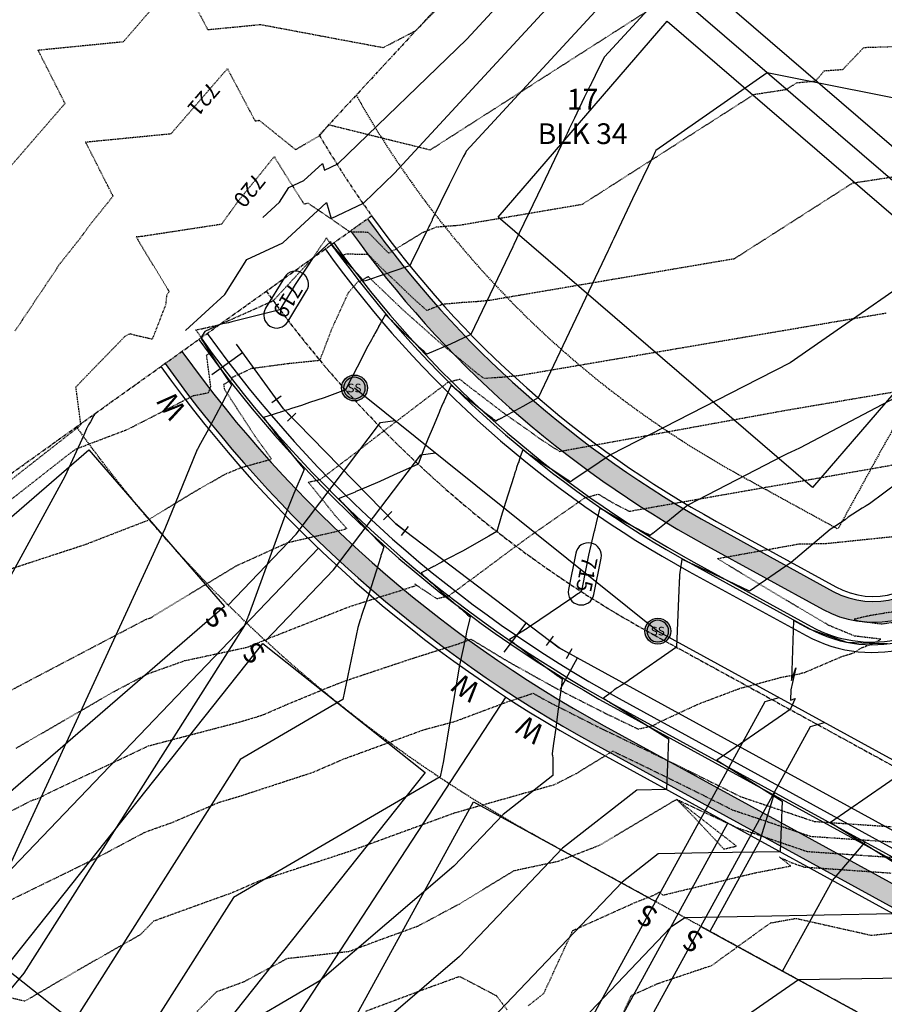
# Model space of a CAD drawing. Units: feet. Extents: x 2270774 to 2273633, y 13822631 to 13824453.
# Drawn here: x 2272006 to 2272173, y 13823772 to 13823962 of the extents above; entities that cross this region are included whole.
import ezdxf
from ezdxf.enums import TextEntityAlignment as Align

# ---------------------------------------------------------------- set-up
doc = ezdxf.new("R2010")
doc.units = ezdxf.units.FT
doc.header["$MEASUREMENT"] = 0
for name, pattern in [('CENTER2', [1.125, 0.75, -0.125, 0.125, -0.125]), ('HIDDEN', [0.375, 0.25, -0.125]), ('HIDDEN2', [0.1875, 0.125, -0.0625]), ('PHANTOM2', [1.25, 0.625, -0.125, 0.125, -0.125, 0.125, -0.125])]:
    doc.linetypes.add(name, pattern=pattern)
for name, color, linetype in [('CE-TOPO-ANNO-CONT', 21, 'Continuous'), ('CE-TOPO-MAJR', 37, 'HIDDEN2'), ('CE-TOPO-MINR', 39, 'HIDDEN2'), ('CP-BLDG-PADS-P8 2-50FT LOT', 240, 'Continuous'), ('CP-BLDG-PADS-P8 2-60FT LOT', 80, 'Continuous'), ('CP-BNDY-PROP-P8 2', 4, 'PHANTOM2'), ('CP-DRWY-LOTS-OTLN-P8 2', 252, 'Continuous'), ('CP-PROP-ANNO-P8 2', 51, 'Continuous'), ('CP-PROP-LOTS-P8 2', 252, 'Continuous'), ('CP-ROAD-CNTR-P8 2', 1, 'CENTER2'), ('CP-ROAD-CURB-BACK-P8 2', 253, 'Continuous'), ('CP-ROAD-CURB-FACE-P8 2', 252, 'Continuous'), ('CP-ROAD-CURB-GUTR-P8 2', 253, 'Continuous'), ('CP-ROAD-RWAY-P8 2', 252, 'Continuous'), ('CP-SSWR-LATL-P8 2', 3, 'Continuous'), ('CP-SSWR-MHOL-P8 2', 1, 'Continuous'), ('CP-SSWR-PIPE-8-P8 2', 6, 'Continuous'), ('CP-SWLK-OTLN-P8 2', 252, 'Continuous'), ('CP-SWLK-PATT-P8 2', 253, 'Continuous'), ('CP-TOPO-ANNO-CONT', 51, 'Continuous'), ('CP-TOPO-MAJR', 5, 'Continuous'), ('CP-TOPO-MINR', 4, 'Continuous'), ('CP-UTIL-ESMT-P8 2', 252, 'HIDDEN'), ('CP-WATR-LINE-8-P8 2', 4, 'Continuous'), ('CP-WATR-SRVC-P8 2', 4, 'Continuous'), ('CP-WATR-STRC-P8 2', 3, 'Continuous')]:
    doc.layers.add(name, color=color, linetype=linetype)
doc.styles.add('A_L80', font='Simplex.shx', dxfattribs={"height": 0.08})
doc.styles.add('A_PD-080', font='Simplex.shx', dxfattribs={"height": 0.08})
doc.styles.add('L60', font='Simplex.shx', dxfattribs={"height": 0.06})
doc.styles.add('SIMPLEX', font='simplex.shx')

# ---------------------------------------------------------------- blocks, each defined once
blk = doc.blocks.new('*U3')
at = {"linetype": 'Continuous', "flags": 128}
for points in [[(-2.25, 1.12), (-2.25, -1.12)], [(0, 0), (-2.25, 0)], [(2.23, 0.33), (0, 0)], [(2.39, -0.78), (2.06, 1.44)]]:
    blk.add_lwpolyline(points, dxfattribs=at)
blk = doc.blocks.new('SWR MH-P8 2')
at = {"layer": 'CP-SSWR-MHOL-P8 2'}
h = blk.add_hatch(color=254, dxfattribs=at)
h.dxf.hatch_style = 1
edge = h.paths.add_edge_path()
edge.add_arc((0, 0), 3, 0, 360)
blk.add_circle((0, 0), 3, dxfattribs=at)
for start, end in [(90, 270), (270, 90)]:
    blk.add_arc((0, 0), 2.5, start, end, dxfattribs=at)
at = {"layer": 'CP-SSWR-MHOL-P8 2', "style": 'L60'}
blk.add_text('SS', height=2, dxfattribs=at).set_placement((0, 0), align=Align.MIDDLE_CENTER)

msp = doc.modelspace()

# ---------------------------------------------------------------- hatches: boundary and pattern name
at = {"layer": 'CP-SWLK-PATT-P8 2'}
h = msp.add_hatch(dxfattribs=at)
h.set_pattern_fill('AR-CONC', color=256, scale=0.65)
h.set_pattern_definition([(50, (2272113.0714, 13823880.2567), (4.66219, -0.40789), [0.4875, -5.3625]), (355, (2272113.0714, 13823880.2567), (-0.90188, 4.88925), [0.39, -4.29]), (100.4514, (2272113.46, 13823880.2227), (3.7603, 4.48136), [0.4143, -4.55742]), (46.184, (2272113.0714, 13823881.5567), (6.93707, -1.07588), [0.73125, -8.04375]), (96.636, (2272113.6495, 13823881.467), (6.0753, 6.33177), [0.62147, -6.83614]), (351.184, (2272113.0714, 13823881.557), (6.0753, 6.3318), [0.585, -6.435]), (21, (2272113.7214, 13823881.2317), (3.8799, -2.61702), [0.4875, -5.3625]), (326, (2272113.7214, 13823881.2317), (1.58155, 4.71348), [0.39, -4.29]), (71.4514, (2272114.0447, 13823881.0136), (5.46145, 2.09645), [0.4143, -4.55742]), (37.5, (2272113.0714, 13823880.2567), (0.07904, 2.16381), [0, -4.238, 0, -4.355, 0, -4.30625]), (7.5, (2272113.0714, 13823880.2567), (1.70995, 2.563676), [0, -2.483, 0, -4.1405, 0, -1.64125]), (327.5, (2272111.6219, 13823880.2567), (3.469846, -0.146607), [0, -1.625, 0, -5.07, 0, -6.7275]), (317.5, (2272110.972, 13823880.2567), (3.79071, 0.65068), [0, -2.1125, 0, -3.367, 0, -4.7775])])
h.paths.add_polyline_path([(2272073.11, 13823923.46), (2272069.85, 13823921.13, 0.11254), (2272138.03, 13823860.66), (2272161.05, 13823848.04, 0.332972), (2272184.79, 13823851.41), (2272181.97, 13823854.25, -0.332972), (2272162.97, 13823851.54), (2272139.95, 13823864.17, -0.11254)])
h = msp.add_hatch(dxfattribs=at)
h.set_pattern_fill('AR-CONC', color=256, scale=0.65)
h.set_pattern_definition([(50, (2272108.9117, 13823828.7457), (4.66219, -0.40789), [0.4875, -5.3625]), (355, (2272108.9117, 13823828.7457), (-0.90188, 4.88925), [0.39, -4.29]), (100.4514, (2272109.3, 13823828.7117), (3.7603, 4.48136), [0.41431, -4.55742]), (46.184, (2272108.9117, 13823830.0457), (6.93707, -1.07588), [0.73125, -8.04375]), (96.6356, (2272109.49, 13823829.956), (6.0753, 6.33177), [0.62147, -6.83614]), (351.184, (2272108.912, 13823830.046), (6.0753, 6.33177), [0.585, -6.435]), (21, (2272109.5617, 13823829.7207), (3.8799, -2.61702), [0.4875, -5.3625]), (326, (2272109.5617, 13823829.7207), (1.58155, 4.71348), [0.39, -4.29]), (71.4514, (2272109.885, 13823829.5026), (5.46145, 2.09645), [0.41431, -4.55742]), (37.5, (2272108.9117, 13823828.7457), (0.07904, 2.16381), [0, -4.238, 0, -4.355, 0, -4.30625]), (7.5, (2272108.9117, 13823828.7457), (1.70995, 2.563676), [0, -2.483, 0, -4.1405, 0, -1.64125]), (327.5, (2272107.4622, 13823828.7457), (3.469846, -0.146607), [0, -1.625, 0, -5.07, 0, -6.7275]), (317.5, (2272106.8122, 13823828.7457), (3.79071, 0.65068), [0, -2.1125, 0, -3.367, 0, -4.7775])])
h.paths.add_polyline_path([(2272037.32, 13823897.86), (2272034.07, 13823895.53, 0.11254), (2272116.87, 13823822.08), (2272200.84, 13823776.04), (2272202.76, 13823779.55), (2272118.8, 13823825.58, -0.11254)])

# ---------------------------------------------------------------- linework, layer by layer
at = {"layer": 'CE-TOPO-MAJR', "color": 37, "linetype": 'HIDDEN2', "lineweight": -3}
for points, elevation in [([(2271954.17, 13823833.63), (2272017.14, 13823883.11), (2272017.84, 13823883.68), (2272016.88, 13823891.02), (2272026.35, 13823900.79), (2272027.26, 13823901.29), (2272029.28, 13823900.78), (2272031.66, 13823900.26), (2272034.27, 13823906.99), (2272034.43, 13823908.77), (2272034.86, 13823909.4), (2272034.88, 13823909.44), (2272034.71, 13823909.7), (2272034.56, 13823909.92), (2272031.74, 13823914.6), (2272029.04, 13823919.07), (2272028.8, 13823919.51), (2272028.52, 13823920.02), (2272029.58, 13823920.11), (2272031.24, 13823920.36), (2272045.03, 13823922.47), (2272048.12, 13823926.8), (2272053.43, 13823933.33), (2272054.49, 13823934.68), (2272055.17, 13823935.46), (2272055.64, 13823934.63), (2272058.89, 13823929.46), (2272060.59, 13823926.74), (2272060.88, 13823926.33), (2272061.6, 13823926.49), (2272061.66, 13823926.51), (2272069.33, 13823921.21), (2272069.66, 13823920.99), (2272073.23, 13823920.9), (2272077.23, 13823916.8), (2272078.44, 13823917.55), (2272083.85, 13823920.87), (2272086.46, 13823921.9), (2272088.32, 13823922.06), (2272089.76, 13823922.16), (2272089.82, 13823922.16), (2272090.93, 13823922.26), (2272114.6, 13823926.29), (2272147.71, 13823947.49), (2272153.91, 13823948.44), (2272155.94, 13823949.74), (2272159.59, 13823950.08), (2272161.25, 13823952.05), (2272164.84, 13823952.31), (2272168.88, 13823956.55), (2272176.6, 13823956.79)], 720), ([(2271990.62, 13823802.07), (2272008.5, 13823811.26), (2272009.49, 13823811.52), (2272010.52, 13823812.03), (2272011.86, 13823812.74), (2272030.9, 13823821.72), (2272048.37, 13823826.3), (2272051.63, 13823827.28), (2272053.13, 13823827.77), (2272057.64, 13823829.73), (2272065.87, 13823833.12), (2272068.65, 13823834.21), (2272082.17, 13823838.73), (2272086.96, 13823840.23), (2272090.76, 13823841.45), (2272093.08, 13823842.33), (2272099.93, 13823838.17), (2272105.88, 13823834.85), (2272109.41, 13823832.89), (2272118.11, 13823828.46), (2272119.05, 13823827.98), (2272119.84, 13823827.6), (2272119.89, 13823827.58), (2272125.35, 13823824.96), (2272128.26, 13823825.64), (2272128.99, 13823826.07), (2272129.67, 13823826.42), (2272137.09, 13823829.85), (2272144.49, 13823832.64), (2272145.23, 13823832.89), (2272146.5, 13823833.21), (2272153.01, 13823834.97), (2272156.53, 13823835.63), (2272156.9, 13823835.78), (2272157.48, 13823835.9), (2272164.67, 13823838.98), (2272166.35, 13823839.48), (2272167.06, 13823839.75), (2272168.42, 13823840.63), (2272170.22, 13823841.32), (2272172.18, 13823842.3), (2272167.33, 13823842.88), (2272167.1, 13823842.91), (2272166.84, 13823843.01), (2272162.17, 13823844.95), (2272162.13, 13823844.98), (2272161.77, 13823845.2), (2272153.92, 13823849.84), (2272145.34, 13823855), (2272140.63, 13823857.87), (2272156.38, 13823860.71), (2272161.47, 13823860.78), (2272177.25, 13823862.41)], 715), ([(2272188.15, 13823787.02), (2272170.37, 13823785.08), (2272155.79, 13823788.35), (2272150.75, 13823787.45), (2272139.47, 13823779.26), (2272129.08, 13823775.77), (2272123.95, 13823773.45), (2272122.22, 13823769.69), (2272109.87, 13823759.81), (2272093.05, 13823756.42), (2272090.5, 13823759.76), (2272072.4, 13823750.64), (2272070.85, 13823749.84), (2272071.43, 13823744.18), (2272066.17, 13823746.01), (2272051.52, 13823735.48), (2272042.01, 13823729.79), (2272033.32, 13823728.02), (2272029.05, 13823719.7), (2272024.07, 13823712.18), (2272007.23, 13823700.29), (2272002.26, 13823696.36)], 710)]:
    msp.add_lwpolyline(points, dxfattribs=dict(at, elevation=elevation))
at = {"layer": 'CE-TOPO-MINR', "color": 39, "linetype": 'HIDDEN2', "lineweight": -3}
for points, elevation in [([(2271993.99, 13823921.72), (2272014.78, 13823945.74), (2272009.57, 13823956.05), (2272020.81, 13823957.16), (2272026.06, 13823957.68), (2272036.92, 13823970.22), (2272042.31, 13823959.99), (2272052.5, 13823960.98), (2272076.17, 13823956.53), (2272082.46, 13823959.8), (2272084.34, 13823961.76), (2272088.05, 13823965.36)], 722), ([(2272005.16, 13823901.85), (2272013.86, 13823914.87), (2272017.71, 13823919.72), (2272019.54, 13823922.24), (2272024.03, 13823927.82), (2272024.06, 13823927.86), (2272023.91, 13823928.13), (2272023.77, 13823928.37), (2272023.08, 13823929.72), (2272022.94, 13823930), (2272018.75, 13823938.29), (2272021.45, 13823938.56), (2272035.25, 13823939.91), (2272046.1, 13823952.45), (2272050.45, 13823944.22), (2272051.16, 13823942.89), (2272051.2, 13823942.81), (2272051.44, 13823942.38), (2272052.18, 13823942.47), (2272052.24, 13823942.48), (2272059.25, 13823936.82), (2272063.89, 13823939.51), (2272065.67, 13823941.63), (2272085.24, 13823936.78), (2272128.69, 13823964.6)], 721), ([(2271955.91, 13823831.19), (2272015.94, 13823878.36), (2272016.92, 13823879.03), (2272026.99, 13823882.88), (2272039.52, 13823889.32), (2272041.88, 13823889.79), (2272041.95, 13823889.8), (2272042.48, 13823889.92), (2272042.89, 13823891.11), (2272042.08, 13823897.17), (2272042.62, 13823897.49), (2272043, 13823897.84), (2272041.05, 13823900.52), (2272040.99, 13823900.61), (2272040.63, 13823901.13), (2272040.35, 13823901.55), (2272040.02, 13823902.04), (2272041.08, 13823902.22), (2272042.72, 13823902.61), (2272044.09, 13823902.91), (2272044.54, 13823903.02), (2272054.96, 13823907.66), (2272062.63, 13823915.96), (2272063.47, 13823917.21), (2272063.66, 13823917.5), (2272065.21, 13823919.77), (2272065.75, 13823918.98), (2272065.78, 13823918.93), (2272066.13, 13823918.46), (2272067.94, 13823916.12), (2272068.39, 13823916.37), (2272068.96, 13823916.71), (2272073.25, 13823916.6), (2272075.67, 13823914.12), (2272081.16, 13823908.88), (2272082.27, 13823907.81), (2272084.55, 13823905.79), (2272087.68, 13823907.01), (2272091.4, 13823907.34), (2272094.28, 13823907.53), (2272094.39, 13823907.54), (2272096.62, 13823907.75), (2272143.96, 13823915.8), (2272166.73, 13823930.38), (2272175.76, 13823931.77)], 719), ([(2272002.94, 13823855.45), (2272018.63, 13823860.58), (2272030.67, 13823865.24), (2272039.51, 13823870.64), (2272045.74, 13823874.21), (2272048.75, 13823875.45), (2272054.63, 13823877.08), (2272051.51, 13823881.37), (2272047.65, 13823887.31), (2272045.58, 13823890.5), (2272045.44, 13823891.52), (2272047.05, 13823892.47), (2272047.08, 13823892.5), (2272046.87, 13823892.79), (2272050.81, 13823894.6), (2272057.8, 13823895.54), (2272063.96, 13823896.17), (2272066.33, 13823902.36), (2272069.48, 13823909.26), (2272071.38, 13823911.43), (2272071.5, 13823911.27), (2272071.52, 13823911.29), (2272073.2, 13823912.31), (2272073.27, 13823912.31), (2272073.31, 13823912.27), (2272073.4, 13823912.18), (2272080, 13823905.85), (2272082.67, 13823903.48), (2272086.88, 13823899.73), (2272093.06, 13823894.64), (2272093.94, 13823893.9), (2272095.54, 13823892.68), (2272098.8, 13823892.9), (2272098.97, 13823892.91), (2272102.31, 13823893.23), (2272173.32, 13823905.31)], 718), ([(2272002.56, 13823831.52), (2272030.3, 13823846.09), (2272031.32, 13823846.45), (2272047.85, 13823856.49), (2272057.72, 13823860.96), (2272067.1, 13823863.12), (2272069.14, 13823863.66), (2272066.92, 13823866.15), (2272061.71, 13823872.61), (2272062.31, 13823872.76), (2272064, 13823873.13), (2272070.99, 13823878.42), (2272076.33, 13823882.55), (2272084.8, 13823889.01), (2272088.7, 13823891.93), (2272090.59, 13823892.44), (2272090.92, 13823892.52), (2272091.85, 13823891.75), (2272092.29, 13823891.41), (2272099.19, 13823886.13), (2272099.3, 13823886.05), (2272099.51, 13823885.9), (2272104.3, 13823882.51), (2272106.69, 13823880.81), (2272110.14, 13823878.56), (2272153.78, 13823886.5), (2272202.68, 13823894.82)], 717), ([(2272005.36, 13823821.27), (2272024.19, 13823832.18), (2272030.75, 13823835.63), (2272037.85, 13823838.16), (2272049.96, 13823840.77), (2272054.44, 13823842.62), (2272069.31, 13823848.47), (2272071.93, 13823849.34), (2272080.45, 13823852.01), (2272082.5, 13823852.68), (2272082.23, 13823853.01), (2272083.39, 13823852.18), (2272086.49, 13823850.14), (2272087.92, 13823850.48), (2272088.94, 13823850.77), (2272093.75, 13823854.29), (2272101.79, 13823860.28), (2272102.56, 13823860.83), (2272104.06, 13823861.93), (2272115.13, 13823869.65), (2272116.3, 13823869.94), (2272117.63, 13823870.33), (2272120.49, 13823868.6), (2272123.66, 13823866.99), (2272124.16, 13823867.11), (2272180.71, 13823877.05)], 716), ([(2272002.77, 13823791.23), (2272020.99, 13823800.14), (2272030.25, 13823805.08), (2272035.58, 13823806.98), (2272044.5, 13823810.82), (2272048.74, 13823812.09), (2272062.72, 13823816.66), (2272068.59, 13823819.21), (2272084.01, 13823824.84), (2272089.94, 13823826.42), (2272100.09, 13823830.21), (2272105.08, 13823831.87), (2272107.84, 13823830.33), (2272109.15, 13823829.66), (2272117.6, 13823825.36), (2272117.93, 13823825.2), (2272118.45, 13823824.95), (2272126.7, 13823820.99), (2272135.69, 13823816.59), (2272143.86, 13823812.53), (2272144.21, 13823812.35), (2272145.05, 13823811.93), (2272155.64, 13823808.36), (2272159.28, 13823807.13), (2272161.88, 13823806.94), (2272174.18, 13823806.12)], 714), ([(2272174.33, 13823803.13), (2272165.97, 13823803.68), (2272158.64, 13823804.19), (2272148.38, 13823807.68), (2272143.67, 13823809.26), (2272143.3, 13823809.45), (2272142.42, 13823809.89), (2272134.25, 13823813.96), (2272125.26, 13823818.36), (2272120.41, 13823820.68), (2272113.49, 13823816.4), (2272112.76, 13823816.02), (2272109.15, 13823814.18), (2272089.9, 13823808.73), (2272069.52, 13823801.28), (2272052.17, 13823795.58), (2272047.89, 13823793.73), (2272046.72, 13823793.23), (2272042.14, 13823791.59), (2272031.84, 13823787.85), (2272029.27, 13823785.23), (2272017.54, 13823778.56), (2272007.01, 13823772.41), (2271999.96, 13823774.07)], 713), ([(2272174.47, 13823800.13), (2272170.06, 13823800.42), (2272158, 13823801.26), (2272144.61, 13823805.81), (2272143.14, 13823806.5), (2272132.85, 13823811.31), (2272132.81, 13823811.33), (2272132.8, 13823811.33), (2272132.01, 13823810.95), (2272130.98, 13823810.33), (2272117.81, 13823802.46), (2272109.82, 13823799.37), (2272101.34, 13823797.57), (2272090.83, 13823791.16), (2272082.76, 13823786.85), (2272074.79, 13823783.96), (2272069.5, 13823781.97), (2272057.58, 13823780.61), (2272049.14, 13823776.08), (2272043.93, 13823774.18), (2272035.15, 13823765.24)], 712), ([(2272104.17, 13823771.55), (2272107.16, 13823773.95), (2272112.73, 13823786.06), (2272124.9, 13823791.55), (2272128.49, 13823792.94), (2272129.48, 13823793.52), (2272130.07, 13823792.89), (2272148.02, 13823797.23), (2272154.79, 13823798.54), (2272152.63, 13823800.22), (2272154.57, 13823799.31), (2272154.85, 13823799.19), (2272157.36, 13823798.33), (2272174.16, 13823797.16)], 711), ([(2272072.79, 13823770.5), (2272085.21, 13823775.16), (2272090.88, 13823777.21), (2272097.97, 13823773.5), (2272100.09, 13823770.73)], 711)]:
    msp.add_lwpolyline(points, dxfattribs=dict(at, elevation=elevation))
for points, elevation in [([(2272181.67, 13823848.31), (2272182.12, 13823848.72), (2272178.58, 13823848.23), (2272176.49, 13823847.91), (2272170.23, 13823846.88), (2272169.95, 13823846.83), (2272169.67, 13823846.78), (2272167.01, 13823846.14), (2272167.74, 13823845.84), (2272171.98, 13823845.31), (2272172.3, 13823845.27), (2272176.05, 13823845.8), (2272176.42, 13823845.85), (2272176.84, 13823845.97), (2272176.88, 13823845.99), (2272180.96, 13823847.87), (2272181.11, 13823847.94), (2272181.65, 13823848.31), (2272181.67, 13823848.31)], 714), ([(2272143.65, 13823802.22), (2272144.32, 13823802.35), (2272132.88, 13823811.27), (2272136.36, 13823807.69), (2272141.87, 13823801.79), (2272143.65, 13823802.22)], 712)]:
    msp.add_lwpolyline(points, close=True, dxfattribs=dict(at, elevation=elevation))
at = {"layer": 'CP-BLDG-PADS-P8 2-50FT LOT'}
for points in [[(2272045.51, 13823848.59), (2271985.03, 13823796.24), (2271958.85, 13823826.48), (2272019.34, 13823878.84)], [(2272084.28, 13823816.57), (2272034.52, 13823753.93), (2272003.2, 13823778.81), (2272052.96, 13823841.45)], [(2272128.66, 13823791.67), (2272090.2, 13823721.52), (2272055.12, 13823740.75), (2272093.58, 13823810.9)], [(2272172.5, 13823767.63), (2272134.04, 13823697.48), (2272098.97, 13823716.71), (2272137.42, 13823786.86)]]:
    msp.add_lwpolyline(points, close=True, dxfattribs=at)
at = {"layer": 'CP-BLDG-PADS-P8 2-60FT LOT'}
for points in [[(2272198.09, 13823917.03), (2272137.47, 13823969.23), (2272170.1, 13824007.12), (2272230.72, 13823954.92)], [(2272158.94, 13823871.56), (2272098.32, 13823923.77), (2272130.95, 13823961.65), (2272191.57, 13823909.45)]]:
    msp.add_lwpolyline(points, close=True, dxfattribs=at)
at = {"layer": 'CP-BNDY-PROP-P8 2'}
for p, q in [((2272312.58, 13824208.9), (2272063.82, 13823939.63)), ((2271936.21, 13823825.51), (2272073.92, 13823924.04))]:
    msp.add_line(p, q, dxfattribs=at)
msp.add_arc((2272236.58, 13824040.42), 200, 210.2596, 215.583, dxfattribs=at)
at = {"layer": 'CP-DRWY-LOTS-OTLN-P8 2'}
for points in [[(2272151.61, 13823812.73), (2272148.79, 13823803.44), (2272139.18, 13823785.9)], [(2272153.21, 13823778.21), (2272162.82, 13823795.75), (2272169.14, 13823803.11)]]:
    msp.add_lwpolyline(points, dxfattribs=at)
at = {"layer": 'CP-PROP-LOTS-P8 2'}
for p, q in [((2272210.15, 13823900.04), (2272108.29, 13823987.76)), ((2271961.37, 13823753.04), (2272063.67, 13823859.86)), ((2272099.79, 13823831.16), (2272021.73, 13823711.73)), ((2272080.28, 13823693.04), (2272142.65, 13823806.8))]:
    msp.add_line(p, q, dxfattribs=at)
at = {"layer": 'CP-ROAD-CNTR-P8 2'}
msp.add_line((2272128.41, 13823843.12), (2272186.51, 13823811.27), dxfattribs=at)
msp.add_arc((2272236.58, 13824040.42), 225, 215.583, 241.2673, dxfattribs=at)
at = {"layer": 'CP-ROAD-CURB-BACK-P8 2'}
for p, q in [((2272136.1, 13823857.15), (2272158.69, 13823844.77)), ((2272120.72, 13823829.09), (2272209.95, 13823780.17))]:
    msp.add_line(p, q, dxfattribs=at)
for centre, radius, start, end in [((2272236.58, 13824040.42), 209, 215.583, 241.2673), ((2272236.58, 13824040.42), 241, 215.583, 241.2673), ((2272170.47, 13823866.25), 24.5, 241.2673, 319.4916)]:
    msp.add_arc(centre, radius, start, end, dxfattribs=at)
at = {"layer": 'CP-ROAD-CURB-FACE-P8 2'}
for p, q in [((2272135.86, 13823856.71), (2272158.45, 13823844.33)), ((2272120.96, 13823829.53), (2272255.95, 13823755.52))]:
    msp.add_line(p, q, dxfattribs=at)
for centre, radius, start, end in [((2272236.58, 13824040.42), 209.5, 215.583, 241.2673), ((2272236.58, 13824040.42), 240.5, 215.583, 241.2673), ((2272170.47, 13823866.25), 25, 241.2673, 331.2673)]:
    msp.add_arc(centre, radius, start, end, dxfattribs=at)
at = {"layer": 'CP-ROAD-CURB-GUTR-P8 2'}
for p, q in [((2272135.14, 13823855.4), (2272157.73, 13823843.02)), ((2272121.68, 13823830.85), (2272256.69, 13823756.83))]:
    msp.add_line(p, q, dxfattribs=at)
for centre, radius, start, end in [((2272236.58, 13824040.42), 211, 215.583, 241.2673), ((2272236.58, 13824040.42), 239, 215.583, 241.2673), ((2272170.47, 13823866.25), 26.5, 241.2673, 331.2673)]:
    msp.add_arc(centre, radius, start, end, dxfattribs=at)
at = {"layer": 'CP-ROAD-RWAY-P8 2'}
for p, q in [((2272140.43, 13823865.04), (2272163.45, 13823852.42)), ((2272116.39, 13823821.2), (2272251.39, 13823747.19))]:
    msp.add_line(p, q, dxfattribs=at)
for centre, radius, start, end in [((2272236.58, 13824040.42), 200, 215.583, 241.2673), ((2272236.58, 13824040.42), 250, 215.583, 241.2673), ((2272170.67, 13823865.57), 15, 241.2673, 331.2673)]:
    msp.add_arc(centre, radius, start, end, dxfattribs=at)
at = {"layer": 'CP-SSWR-LATL-P8 2', "flags": 128}
for points in [[(2272046.25, 13823848.9), (2272059.36, 13823862.59), (2272075.66, 13823884.14), (2272078.47, 13823884.5)], [(2272053.48, 13823841.99), (2272066.59, 13823855.68), (2272083.43, 13823877.91), (2272086.24, 13823878.27)], [(2272128.66, 13823791.67), (2272149.81, 13823830.25), (2272152.52, 13823831.04)], [(2272137.42, 13823786.86), (2272158.58, 13823825.44), (2272161.29, 13823826.24)]]:
    msp.add_lwpolyline(points, dxfattribs=at)
at = {"layer": 'CP-SSWR-PIPE-8-P8 2'}
for p, q in [((2272070.61, 13823890.8), (2272129.12, 13823843.87)), ((2272129.12, 13823843.87), (2272186.12, 13823812.63))]:
    msp.add_line(p, q, dxfattribs=at)
at = {"layer": 'CP-SWLK-OTLN-P8 2'}
for p, q in [((2272139.95, 13823864.17), (2272162.97, 13823851.54)), ((2272138.03, 13823860.66), (2272161.05, 13823848.04)), ((2272118.8, 13823825.58), (2272208.03, 13823776.67)), ((2272116.87, 13823822.08), (2272251.88, 13823748.06))]:
    msp.add_line(p, q, dxfattribs=at)
for centre, radius, start, end in [((2272236.58, 13824040.42), 201, 215.583, 241.2673), ((2272236.58, 13824040.42), 205, 215.583, 241.2673), ((2272236.58, 13824040.42), 245, 215.583, 241.2673), ((2272236.58, 13824040.42), 249, 215.583, 241.2673), ((2272170.67, 13823865.57), 16, 241.2673, 331.2673), ((2272170.67, 13823865.57), 20, 241.2673, 318.2644)]:
    msp.add_arc(centre, radius, start, end, dxfattribs=at)
at = {"layer": 'CP-TOPO-ANNO-CONT', "color": 51, "linetype": 'Continuous', "lineweight": -3}
for centre, start, end in [((2272059.24, 13823910.86, 719), 58.6163, 148.6163), ((2272115.74, 13823858.42, 715), 78.7651, 168.7651)]:
    msp.add_arc(centre, 2.5, start, end, dxfattribs=at)
at = {"layer": 'CP-TOPO-MAJR', "color": 5, "linetype": 'Continuous', "lineweight": -3}
for points, elevation in [([(2272038, 13823901.89), (2272045.58, 13823908.82), (2272049.85, 13823915.62), (2272056.77, 13823918.85), (2272065.23, 13823926.63), (2272066.14, 13823923.54), (2272072.35, 13823926.46), (2272078.35, 13823932.26), (2272120.11, 13823977.58), (2272129.32, 13823987.01), (2272165.26, 13824010.06), (2272174.87, 13824023.24), (2272192.1, 13824032.67), (2272231.08, 13824040.39), (2272233.95, 13824054.93), (2272228.24, 13824074.63), (2272224.84, 13824112.62), (2272224.78, 13824113.86)], 720), ([(2272194.6, 13823899.27), (2272156.49, 13823879.19), (2272154.82, 13823878.42), (2272154.82, 13823878.42), (2272154.06, 13823878.07), (2272153.42, 13823877.77), (2272146.11, 13823873.98), (2272134.91, 13823868.19), (2272132.5, 13823866.2), (2272130.73, 13823864.74), (2272128.19, 13823862.74), (2272128.13, 13823862.69), (2272127.67, 13823862.33), (2272127.51, 13823862.41), (2272127.5, 13823862.41), (2272127.5, 13823862.41), (2272127.5, 13823862.41), (2272127.2, 13823862.57), (2272127.19, 13823862.57), (2272126.95, 13823862.7), (2272126.93, 13823862.71), (2272126.87, 13823862.74), (2272126.15, 13823863.11), (2272124.01, 13823864.25), (2272122.73, 13823864.93), (2272121.49, 13823865.62), (2272119.33, 13823866.82), (2272119.31, 13823866.84), (2272119.31, 13823866.84), (2272119.31, 13823866.84), (2272119.3, 13823866.84), (2272119.3, 13823866.84), (2272119.3, 13823866.84), (2272119.28, 13823866.85), (2272119.28, 13823866.86), (2272118.79, 13823867.14), (2272118.74, 13823867.16), (2272117.95, 13823867.62), (2272117.33, 13823865.09), (2272117.26, 13823864.79), (2272116.92, 13823863.37), (2272116.91, 13823863.32), (2272116.91, 13823863.3), (2272116.91, 13823863.3), (2272116.91, 13823863.3), (2272116.9, 13823863.29), (2272116.9, 13823863.27), (2272116.89, 13823863.22), (2272116.88, 13823863.2), (2272115.76, 13823858.55), (2272114.52, 13823852.28), (2272114.37, 13823851.5), (2272113.98, 13823851.22), (2272113.71, 13823851.04), (2272112.32, 13823850.11), (2272104.4, 13823844.72), (2272104.36, 13823844.69), (2272104.34, 13823844.68), (2272104.32, 13823844.67), (2272104.31, 13823844.67), (2272104.31, 13823844.67), (2272104.31, 13823844.66), (2272104.27, 13823844.64), (2272104.25, 13823844.62), (2272103.9, 13823844.38), (2272102.75, 13823843.65), (2272101.97, 13823843.13), (2272100.52, 13823842.23), (2272101.16, 13823841.72), (2272101.34, 13823841.58), (2272101.39, 13823841.54), (2272101.9, 13823841.14), (2272101.92, 13823841.13), (2272101.92, 13823841.12), (2272101.92, 13823841.12), (2272101.92, 13823841.12), (2272101.93, 13823841.12), (2272101.93, 13823841.12), (2272101.95, 13823841.1), (2272101.96, 13823841.1), (2272102.74, 13823840.5), (2272105.5, 13823838.39), (2272108.25, 13823836.38), (2272109.11, 13823835.75), (2272109.23, 13823835.66), (2272109.93, 13823835.16), (2272109.95, 13823835.14), (2272110.2, 13823834.96), (2272110.53, 13823834.73), (2272110.53, 13823834.73), (2272110.53, 13823834.73), (2272110.54, 13823834.72), (2272110.55, 13823834.72), (2272110.71, 13823834.6), (2272110.63, 13823834.01), (2272110.62, 13823833.93), (2272110.49, 13823832.94), (2272109.87, 13823828.32), (2272109.49, 13823825.14), (2272109.04, 13823822.19), (2272108.76, 13823820.24), (2272108.78, 13823820.05), (2272108.81, 13823819.83), (2272108.81, 13823819.83), (2272108.87, 13823819.35), (2272108.85, 13823815.97), (2272099.29, 13823808.47), (2272089.81, 13823798.5), (2272063.95, 13823776.33), (2272045.97, 13823765.82)], 715), ([(2272020.58, 13823885.88), (2272020.51, 13823885.76), (2272020.34, 13823885.46), (2272019.66, 13823884.27), (2272019.31, 13823883.66), (2272019.31, 13823883.65), (2272019.28, 13823883.6), (2272019.27, 13823883.58), (2272019.27, 13823883.58), (2272019.27, 13823883.58), (2272019.25, 13823883.55), (2272019.1, 13823883.29), (2272018.97, 13823883.04), (2272018.92, 13823882.96), (2272018.92, 13823882.95), (2272018.91, 13823882.94), (2272018.9, 13823882.92), (2272018.4, 13823881.69), (2272014.74, 13823873.74), (2271978.08, 13823806.58)], 720)]:
    msp.add_lwpolyline(points, dxfattribs=dict(at, elevation=elevation))
at = {"layer": 'CP-TOPO-MINR', "color": 4, "linetype": 'Continuous', "lineweight": -3}
for points, elevation in [([(2272052.95, 13823923.74), (2272056.14, 13823926.66), (2272057.94, 13823929.52), (2272060.85, 13823930.88), (2272064.42, 13823934.16), (2272064.8, 13823932.86), (2272067.42, 13823934.09), (2272092.31, 13823958.13), (2272114.6, 13823982.33), (2272127.38, 13823995.42), (2272147.27, 13824008.17), (2272178.23, 13824050.66), (2272196.72, 13824060.78), (2272195.7, 13824082.38)], 721), ([(2272125.62, 13823972.84), (2272092.14, 13823936.5), (2272092, 13823936.22), (2272091.61, 13823935.43), (2272088.91, 13823929.99), (2272085.63, 13823923.32), (2272085.58, 13823923.2), (2272085.14, 13823922.32), (2272084.96, 13823921.95), (2272084.96, 13823921.95), (2272084.96, 13823921.94), (2272084.64, 13823921.29), (2272081.55, 13823914.96), (2272081.28, 13823914.39), (2272080.66, 13823914.17), (2272076.35, 13823912.72), (2272072.95, 13823911.57), (2272072.91, 13823911.56), (2272072.46, 13823911.41), (2272072.36, 13823911.51), (2272072.36, 13823911.52), (2272072.36, 13823911.52), (2272072.36, 13823911.52), (2272072.36, 13823911.52), (2272072.36, 13823911.52), (2272072.36, 13823911.52), (2272072.23, 13823911.66), (2272072.22, 13823911.67), (2272071.93, 13823911.99), (2272071.89, 13823912.04), (2272071.89, 13823912.04), (2272070.12, 13823914.01), (2272069.3, 13823914.93), (2272067.63, 13823916.87), (2272066.76, 13823917.87), (2272066.68, 13823917.97), (2272066.36, 13823918.35), (2272066.33, 13823918.38), (2272066.21, 13823918.53), (2272066.04, 13823919.1), (2272062.63, 13823915.96), (2272062.53, 13823915.81), (2272062.28, 13823915.43), (2272061.93, 13823914.88), (2272061.29, 13823913.92), (2272059.18, 13823910.77), (2272056.22, 13823905.9), (2272046.96, 13823903.58), (2272046.28, 13823903.41), (2272045.18, 13823903.17), (2272044.73, 13823903.07), (2272044.54, 13823903.02), (2272041.76, 13823901.72), (2272040.96, 13823900.46), (2272041.08, 13823900.28), (2272041.1, 13823900.24), (2272041.17, 13823900.13), (2272041.48, 13823899.63), (2272042.86, 13823897.46), (2272043.88, 13823895.86), (2272046.06, 13823892.58), (2272046.36, 13823892.14), (2272046.39, 13823892.08), (2272046.4, 13823892.08), (2272046.42, 13823892.05), (2272046.69, 13823891.65), (2272046.69, 13823891.64), (2272046.81, 13823891.47), (2272046.81, 13823891.47), (2272046.81, 13823891.47), (2272046.81, 13823891.47), (2272046.81, 13823891.46), (2272046.91, 13823891.33), (2272046.65, 13823890.86), (2272044.94, 13823887.6), (2272042.76, 13823883.49), (2272042.59, 13823883.16), (2272042.46, 13823882.88), (2272040.93, 13823880.1), (2272040.41, 13823879.14), (2272040.34, 13823879.01), (2272040.22, 13823878.79), (2272040.12, 13823878.6), (2272034.04, 13823863.64), (2272003.26, 13823796.78)], 719), ([(2272131.13, 13823968.09), (2272118.84, 13823954.75), (2272118.79, 13823954.65), (2272118.64, 13823954.36), (2272117.65, 13823952.36), (2272116.45, 13823949.92), (2272116.43, 13823949.87), (2272116.27, 13823949.55), (2272116.21, 13823949.41), (2272116.2, 13823949.41), (2272116.2, 13823949.41), (2272116.09, 13823949.17), (2272114.95, 13823946.85), (2272113.03, 13823942.87), (2272112.05, 13823940.84), (2272111.91, 13823940.54), (2272111.63, 13823939.96), (2272111.37, 13823939.43), (2272110.45, 13823937.51), (2272106.79, 13823929.87), (2272102.4, 13823920.67), (2272101.36, 13823918.48), (2272101.28, 13823918.32), (2272101.28, 13823918.32), (2272101.28, 13823918.32), (2272101.25, 13823918.25), (2272101.17, 13823918.08), (2272093.09, 13823901.1), (2272089.14, 13823899.28), (2272084.57, 13823897.35), (2272084.5, 13823897.41), (2272084.46, 13823897.44), (2272084.46, 13823897.44), (2272084.46, 13823897.44), (2272084.45, 13823897.45), (2272084.45, 13823897.45), (2272084.45, 13823897.45), (2272084.45, 13823897.45), (2272084.45, 13823897.45), (2272084.42, 13823897.48), (2272084.42, 13823897.48), (2272084.41, 13823897.49), (2272083.98, 13823897.88), (2272083.74, 13823898.1), (2272081.65, 13823900.05), (2272080.1, 13823901.54), (2272078.86, 13823902.74), (2272078.14, 13823903.45), (2272077.97, 13823903.62), (2272077.92, 13823903.67), (2272077.71, 13823903.88), (2272077.44, 13823904.15), (2272077.41, 13823904.18), (2272077.39, 13823904.2), (2272077.25, 13823904.34), (2272076.59, 13823905.01), (2272075.55, 13823903.18), (2272075.27, 13823902.65), (2272075.22, 13823902.56), (2272074.97, 13823902.1), (2272074.54, 13823901.31), (2272074.39, 13823901.04), (2272074.25, 13823900.76), (2272073.89, 13823900.11), (2272072.96, 13823898.41), (2272072.2, 13823896.93), (2272068.88, 13823890.42), (2272064.79, 13823888.9), (2272061.94, 13823887.97), (2272060.38, 13823887.43), (2272058.49, 13823886.83), (2272057.77, 13823886.6), (2272057.48, 13823886.5), (2272056.56, 13823886.21), (2272056.31, 13823886.12), (2272056.19, 13823886.08), (2272055.69, 13823885.93), (2272055.13, 13823885.74), (2272053.08, 13823885.11), (2272053.64, 13823884.35), (2272053.72, 13823884.24), (2272053.73, 13823884.22), (2272053.87, 13823884.04), (2272053.9, 13823884), (2272054.16, 13823883.65), (2272054.37, 13823883.37), (2272054.42, 13823883.31), (2272055.06, 13823882.46), (2272055.28, 13823882.16), (2272056.72, 13823880.31), (2272058.02, 13823878.64), (2272058.66, 13823877.84), (2272060.32, 13823875.78), (2272060.35, 13823875.75), (2272060.75, 13823875.25), (2272060.78, 13823875.21), (2272060.78, 13823875.21), (2272060.78, 13823875.21), (2272060.78, 13823875.21), (2272060.78, 13823875.21), (2272060.79, 13823875.21), (2272060.79, 13823875.21), (2272060.8, 13823875.19), (2272060.8, 13823875.19), (2272060.83, 13823875.15), (2272060.85, 13823875.13), (2272060.9, 13823875.07), (2272058.9, 13823870.46), (2272057.22, 13823866.26), (2272050.08, 13823846.66), (2272050.07, 13823846.65), (2272050.07, 13823846.64), (2272050.07, 13823846.64), (2272050.07, 13823846.64), (2272050.06, 13823846.63), (2272050.01, 13823846.48), (2272049.87, 13823846.09), (2272049.81, 13823845.92), (2272049.79, 13823845.88), (2272049.68, 13823845.59), (2272049.37, 13823844.93), (2272006.83, 13823777.83), (2271974.38, 13823738.9)], 718), ([(2272216.59, 13823938.37), (2272150.25, 13823951.63), (2272128.74, 13823936.66), (2272128.56, 13823936.28), (2272128.56, 13823936.27), (2272128.55, 13823936.27), (2272128.34, 13823935.81), (2272128.22, 13823935.57), (2272127.26, 13823933.56), (2272124.28, 13823927.31), (2272121.09, 13823920.61), (2272120.63, 13823919.64), (2272120.34, 13823919.03), (2272119.67, 13823917.63), (2272119.54, 13823917.34), (2272110.8, 13823898.94), (2272106.04, 13823888.9), (2272103.11, 13823887.22), (2272099.54, 13823885.3), (2272098.87, 13823884.94), (2272098.78, 13823884.89), (2272098.74, 13823884.87), (2272098.47, 13823884.73), (2272098.47, 13823884.72), (2272098.47, 13823884.72), (2272098.4, 13823884.69), (2272097.87, 13823884.41), (2272097.75, 13823884.51), (2272097.74, 13823884.51), (2272097.74, 13823884.51), (2272097.46, 13823884.73), (2272097.45, 13823884.73), (2272097.23, 13823884.9), (2272095.78, 13823886.02), (2272095.33, 13823886.37), (2272093.97, 13823887.46), (2272092.3, 13823888.8), (2272091.11, 13823889.77), (2272090.78, 13823890.05), (2272090.5, 13823890.28), (2272090.46, 13823890.32), (2272090.45, 13823890.32), (2272090.45, 13823890.32), (2272090.42, 13823890.35), (2272090.18, 13823890.54), (2272089.98, 13823890.72), (2272089.96, 13823890.73), (2272089.91, 13823890.77), (2272089.3, 13823891.28), (2272089.25, 13823891.33), (2272089.19, 13823891.21), (2272089.15, 13823891.13), (2272089.14, 13823891.09), (2272088.16, 13823888.9), (2272087.89, 13823888.29), (2272087.83, 13823888.13), (2272087.74, 13823887.92), (2272087.43, 13823887.21), (2272087.42, 13823887.2), (2272087.42, 13823887.2), (2272087.09, 13823886.46), (2272086.95, 13823886.1), (2272085.81, 13823883.33), (2272084.77, 13823880.89), (2272083.97, 13823879), (2272082.87, 13823876.11), (2272078.17, 13823873.95), (2272075.53, 13823872.75), (2272072.96, 13823871.67), (2272072.17, 13823871.34), (2272071.84, 13823871.19), (2272071.83, 13823871.19), (2272071.82, 13823871.18), (2272071.1, 13823870.88), (2272070.89, 13823870.79), (2272070.73, 13823870.72), (2272070.1, 13823870.46), (2272069.78, 13823870.32), (2272067.81, 13823869.51), (2272067.72, 13823869.48), (2272067.6, 13823869.43), (2272067.65, 13823869.36), (2272067.66, 13823869.35), (2272068.31, 13823868.63), (2272068.51, 13823868.4), (2272068.53, 13823868.38), (2272068.76, 13823868.12), (2272068.8, 13823868.08), (2272068.8, 13823868.08), (2272068.8, 13823868.07), (2272069.07, 13823867.78), (2272069.12, 13823867.71), (2272070.18, 13823866.55), (2272070.64, 13823866.05), (2272072.09, 13823864.5), (2272073.7, 13823862.78), (2272075.45, 13823860.97), (2272075.63, 13823860.79), (2272075.85, 13823860.56), (2272075.86, 13823860.55), (2272076.14, 13823860.26), (2272076.15, 13823860.26), (2272076.28, 13823860.12), (2272076.09, 13823859.54), (2272076.07, 13823859.47), (2272076.06, 13823859.47), (2272076.06, 13823859.47), (2272076.06, 13823859.44), (2272075.95, 13823859.13), (2272075.73, 13823858.45), (2272075.68, 13823858.29), (2272073.4, 13823851.02), (2272072.95, 13823849.73), (2272071.93, 13823846.7), (2272071.91, 13823846.64), (2272071.82, 13823846.37), (2272071.78, 13823846.24), (2272071.71, 13823846.05), (2272071.23, 13823844.57), (2272068.4, 13823830.66), (2272048.55, 13823819.06), (2272017.2, 13823769.6)], 717), ([(2272188.16, 13823918.98), (2272154.64, 13823895.64), (2272145.71, 13823891.07), (2272120.01, 13823877.91), (2272115.65, 13823874.93), (2272112.99, 13823873.17), (2272112.72, 13823872.99), (2272112.68, 13823872.96), (2272112.28, 13823872.7), (2272112.14, 13823872.79), (2272112.13, 13823872.8), (2272112.13, 13823872.8), (2272112.13, 13823872.8), (2272112.13, 13823872.8), (2272112.13, 13823872.8), (2272112.12, 13823872.81), (2272111.77, 13823873.03), (2272111.76, 13823873.03), (2272111.59, 13823873.14), (2272110.47, 13823873.85), (2272110.2, 13823874.03), (2272108.34, 13823875.25), (2272106.96, 13823876.16), (2272105.16, 13823877.38), (2272104.63, 13823877.75), (2272104.39, 13823877.91), (2272104.35, 13823877.94), (2272104.21, 13823878.04), (2272104.19, 13823878.05), (2272103.86, 13823878.29), (2272103.82, 13823878.31), (2272103.82, 13823878.31), (2272103.75, 13823878.36), (2272103.58, 13823878.48), (2272103.07, 13823878.84), (2272102.59, 13823877.51), (2272102.3, 13823876.58), (2272102.29, 13823876.55), (2272102.22, 13823876.35), (2272101.9, 13823875.42), (2272101.82, 13823875.15), (2272101.78, 13823875.01), (2272101.64, 13823874.6), (2272101.43, 13823873.98), (2272101.34, 13823873.69), (2272099.78, 13823868.67), (2272098.91, 13823865.96), (2272098.07, 13823863.11), (2272096.55, 13823862.2), (2272095.48, 13823861.62), (2272091.61, 13823859.39), (2272088.33, 13823857.66), (2272087.72, 13823857.34), (2272087.48, 13823857.2), (2272087.08, 13823857), (2272086.96, 13823856.93), (2272086.02, 13823856.43), (2272085.83, 13823856.33), (2272085.64, 13823856.23), (2272085.6, 13823856.21), (2272084.76, 13823855.75), (2272083.46, 13823855.1), (2272084.15, 13823854.44), (2272084.22, 13823854.37), (2272084.22, 13823854.37), (2272084.55, 13823854.06), (2272084.59, 13823854.02), (2272084.74, 13823853.89), (2272084.76, 13823853.86), (2272084.99, 13823853.65), (2272085.04, 13823853.6), (2272085.59, 13823853.1), (2272087.43, 13823851.41), (2272089.63, 13823849.46), (2272090.78, 13823848.45), (2272091.05, 13823848.21), (2272092.21, 13823847.21), (2272092.39, 13823847.05), (2272092.4, 13823847.04), (2272092.42, 13823847.03), (2272092.77, 13823846.73), (2272092.77, 13823846.73), (2272092.77, 13823846.73), (2272092.78, 13823846.72), (2272092.78, 13823846.72), (2272092.78, 13823846.72), (2272092.93, 13823846.59), (2272092.82, 13823846.12), (2272092.81, 13823846.07), (2272092.24, 13823843.68), (2272092, 13823842.57), (2272090.87, 13823837.28), (2272088.96, 13823825.91), (2272088.51, 13823823.24), (2272088.42, 13823822.71), (2272088.42, 13823822.7), (2272088.42, 13823822.69), (2272088.33, 13823822.16), (2272088.29, 13823821.91), (2272088.06, 13823820.51), (2272087.79, 13823818.84), (2272087.16, 13823815.76), (2272047.26, 13823792.44), (2272027.56, 13823761.37)], 716), ([(2272175.48, 13823872.57), (2272169.97, 13823868.45), (2272169.34, 13823868.05), (2272169.13, 13823867.92), (2272168.57, 13823867.57), (2272165.85, 13823865.84), (2272165.27, 13823865.38), (2272162.35, 13823863.5), (2272154.85, 13823857.14), (2272146.81, 13823851.57), (2272135.89, 13823856.76), (2272135.76, 13823856.82), (2272135.16, 13823857.11), (2272135.16, 13823857.11), (2272135.16, 13823857.11), (2272134.88, 13823857.24), (2272134.85, 13823857.26), (2272134.82, 13823857.27), (2272134.58, 13823857.38), (2272134.44, 13823857.45), (2272133.77, 13823857.76), (2272133.48, 13823855.99), (2272133.38, 13823855.23), (2272133.34, 13823854.67), (2272133.34, 13823854.54), (2272133.29, 13823853.9), (2272133.28, 13823853.71), (2272133.28, 13823853.7), (2272133.28, 13823853.7), (2272133.26, 13823853.17), (2272133.17, 13823851.8), (2272132.75, 13823840.74), (2272123.65, 13823834.44), (2272123.15, 13823834.09), (2272122.03, 13823833.37), (2272122.03, 13823833.37), (2272122.03, 13823833.37), (2272121.87, 13823833.26), (2272121.32, 13823832.9), (2272120.82, 13823832.58), (2272120.73, 13823832.52), (2272120.13, 13823832.03), (2272118.66, 13823830.92), (2272119.52, 13823830.36), (2272119.78, 13823830.2), (2272119.81, 13823830.18), (2272119.84, 13823830.16), (2272120.15, 13823829.97), (2272120.15, 13823829.97), (2272120.15, 13823829.97), (2272120.26, 13823829.9), (2272120.93, 13823829.48), (2272131.19, 13823823.07), (2272130.82, 13823813.29), (2272125.11, 13823813.19), (2272110.77, 13823801.94), (2272090.86, 13823781.02), (2272049.06, 13823745.17)], 714), ([(2272173.42, 13823841.38), (2272169.93, 13823841.5), (2272165.69, 13823841.65), (2272163.69, 13823842.36), (2272158.41, 13823844.25), (2272158.41, 13823844.27), (2272155.32, 13823845.93), (2272154.89, 13823834.33), (2272155.75, 13823836.76), (2272154.82, 13823832.5), (2272154.74, 13823830.54), (2272154.74, 13823830.54), (2272154.74, 13823830.53), (2272154.74, 13823830.53), (2272154.74, 13823830.51), (2272155.63, 13823830.88), (2272154.67, 13823828.72), (2272153.2, 13823827.71), (2272153.2, 13823827.71), (2272153.18, 13823827.69), (2272153.18, 13823827.69), (2272153.18, 13823827.69), (2272140.52, 13823818.92), (2272146.37, 13823815.26), (2272146.37, 13823815.26), (2272146.37, 13823815.26), (2272146.37, 13823815.26), (2272146.38, 13823815.26), (2272153.11, 13823811.05), (2272152.74, 13823801.27), (2272138.89, 13823801.03), (2272138.88, 13823801.03), (2272138.88, 13823801.03), (2272129.2, 13823800.86), (2272122.25, 13823795.41), (2272091.91, 13823763.53)], 713), ([(2272176.6, 13823816.71), (2272162.44, 13823806.9), (2272175.03, 13823799.03)], 712), ([(2272174.66, 13823789.26), (2272134.36, 13823788.54), (2272131.6, 13823786.63), (2272092.96, 13823746.04), (2272074.78, 13823730.45), (2272055.25, 13823717.64), (2272025.81, 13823717.98), (2272017.66, 13823713.03), (2271997.59, 13823703.01)], 712), ([(2272176.62, 13823776.89), (2272156.28, 13823776.53), (2272107.56, 13823742.79), (2272094.01, 13823728.56), (2272087.64, 13823723.09), (2272059.66, 13823704.73), (2272036.03, 13823705.01), (2272026.08, 13823699.08), (2272022.83, 13823697.19), (2272015.99, 13823695.31), (2272008.91, 13823695.8), (2272002.4, 13823698.61)], 711)]:
    msp.add_lwpolyline(points, dxfattribs=dict(at, elevation=elevation))
at = {"layer": 'CP-UTIL-ESMT-P8 2', "flags": 128}
for points in [[(2272378.79, 13824126.87), (2272201.36, 13823920.82, 0.052408), (2272172.17, 13823878.72), (2272163.88, 13823863.59)], [(2272070.94, 13823947.33, 0.14024), (2272145.24, 13823873.81), (2272163.88, 13823863.59)], [(2272382.05, 13823649.33), (2272327.75, 13823679.1), (2272241.51, 13823729.8), (2272106.78, 13823803.66, -0.11254), (2272016.99, 13823883.31)]]:
    msp.add_lwpolyline(points, format="xyb", dxfattribs=at)
at = {"layer": 'CP-WATR-LINE-8-P8 2'}
for p, q in [((2272056.9, 13823886.76), (2272047.88, 13823899.26)), ((2272078.58, 13823864.55), (2272056.9, 13823886.76)), ((2272078.58, 13823864.55), (2272110.08, 13823840.63)), ((2272110.08, 13823840.63), (2272190.87, 13823796.34))]:
    msp.add_line(p, q, dxfattribs=at)
at = {"layer": 'CP-WATR-SRVC-P8 2', "flags": 128}
for points in [[(2272043.1, 13823893.39), (2272049.04, 13823897.67)], [(2272099.47, 13823839.79), (2272103.75, 13823845.43)], [(2272110.39, 13823832.75), (2272113.64, 13823838.68)]]:
    msp.add_lwpolyline(points, dxfattribs=at)

# ---------------------------------------------------------------- block references
at = {"layer": 'CP-SSWR-MHOL-P8 2', "xscale": 0.8333333333333334, "yscale": 0.8333333333333334, "zscale": 0.8333333333333334}
for p in [(2272070.61, 13823890.8), (2272129.12, 13823843.87)]:
    msp.add_blockref('SWR MH-P8 2', p, dxfattribs=at)
at = {"layer": 'CP-WATR-STRC-P8 2'}
for p, rotation in [((2272056.9, 13823886.76), 305.8161711556984), ((2272078.58, 13823864.55), 314.2998863547163), ((2272110.08, 13823840.63), 322.7836016113658)]:
    msp.add_blockref('*U3', p, dxfattribs=dict(at, rotation=rotation))

# ---------------------------------------------------------------- texts
at = {"layer": 'CP-SSWR-LATL-P8 2', "style": 'A_L80'}
for rotation, p in [(136.1904, (2272046.22, 13823848.87)), (136.1904, (2272053.44, 13823841.95)), (151.2176, (2272128.66, 13823791.67)), (151.2176, (2272137.42, 13823786.86))]:
    msp.add_text('S', height=4, rotation=rotation, dxfattribs=at).set_placement(p, align=Align.BOTTOM_CENTER)
at = {"layer": 'CP-WATR-SRVC-P8 2', "style": 'A_L80'}
for rotation, p in [(125.5831, (2272036.57, 13823891.17)), (146.8293, (2272104.25, 13823828.84))]:
    msp.add_text('W', height=4, rotation=rotation, dxfattribs=at).set_placement(p, align=Align.BOTTOM_RIGHT)
msp.add_text('W', height=4, rotation=146.8293, dxfattribs=at).set_placement((2272095.88, 13823834.31), align=Align.BOTTOM_LEFT)

# ---------------------------------------------------------------- next in the draw order: texts
at = {"layer": 'CE-TOPO-ANNO-CONT', "color": 21, "linetype": 'Continuous', "lineweight": -3, "char_height": 3, "attachment_point": 5, "style": 'SIMPLEX', "bg_fill": 3, "box_fill_scale": 1.25, "bg_fill_color": 256, "bg_fill_true_color": 13158600, "bg_fill_transparency": 0}
for s, insert, width, rotation in [('721', (2272041.23, 13823946.82, 721), 6.4929, 229.1339), ('720', (2272050.06, 13823929.19, 720), 7.7914, 230.9011)]:
    msp.add_mtext(s, dxfattribs=dict(at, insert=insert, width=width, rotation=rotation))
at = {"layer": 'CP-PROP-ANNO-P8 2', "insert": (2272114.63, 13823942.71), "char_height": 4, "attachment_point": 5, "style": 'A_PD-080', "bg_fill": 3, "box_fill_scale": 1.1, "bg_fill_color": 256, "bg_fill_transparency": 0}
msp.add_mtext('17\\PBLK 34', dxfattribs=at)
at = {"layer": 'CP-TOPO-ANNO-CONT', "color": 51, "linetype": 'Continuous', "lineweight": -3, "char_height": 3, "attachment_point": 5, "style": 'SIMPLEX', "bg_fill": 3, "box_fill_scale": 1.333333, "bg_fill_color": 256, "bg_fill_true_color": 13158600, "bg_fill_transparency": 0}
for s, insert, width, rotation in [('719', (2272057.42, 13823907.87, 719), 7.07, 238.6163), ('715', (2272115.04, 13823854.92, 715), 7.2143, 258.7651)]:
    msp.add_mtext(s, dxfattribs=dict(at, insert=insert, width=width, rotation=rotation))

# ---------------------------------------------------------------- next in the draw order: linework, layer by layer
at = {"layer": 'CP-TOPO-ANNO-CONT', "color": 51, "linetype": 'Continuous', "lineweight": -3}
for p, q in [((2272057.11, 13823912.16, 719), (2272053.46, 13823906.18, 719)), ((2272057.73, 13823903.58, 719), (2272061.38, 13823909.56, 719)), ((2272113.29, 13823858.91, 715), (2272111.89, 13823851.9, 715)), ((2272116.8, 13823850.93, 715), (2272118.19, 13823857.93, 715))]:
    msp.add_line(p, q, dxfattribs=at)
for centre, start, end in [((2272059.24, 13823910.86, 719), 328.6163, 58.6163), ((2272055.6, 13823904.88, 719), 148.6163, 238.6163), ((2272055.6, 13823904.88, 719), 238.6163, 328.6163), ((2272115.74, 13823858.42, 715), 348.7651, 78.7651), ((2272114.35, 13823851.41, 715), 168.7651, 258.7651), ((2272114.35, 13823851.41, 715), 258.7651, 348.7651)]:
    msp.add_arc(centre, 2.5, start, end, dxfattribs=at)

doc.saveas('drawing.dxf')
